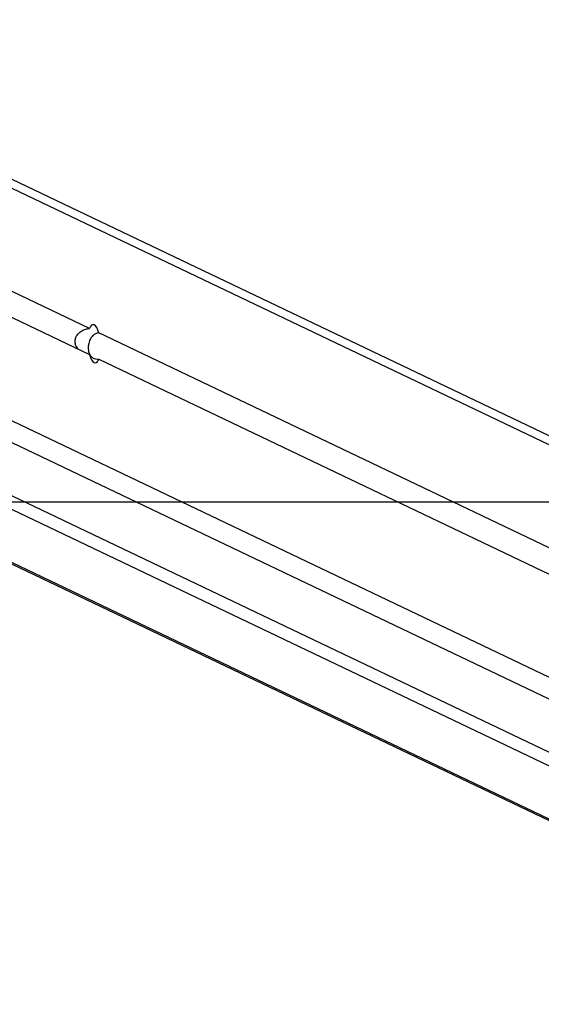
# Model space of a CAD drawing. Units: millimetres. Extents: x -338 to 1122, y 134 to 952.
# Drawn here: x 507 to 525, y 153 to 186 of the extents above; entities that cross this region are included whole.
import ezdxf

# ---------------------------------------------------------------- set-up
doc = ezdxf.new("R2010")
doc.units = ezdxf.units.MM
doc.header["$LTSCALE"] = 130
doc.layers.add('VP-EQ', color=7, linetype='Continuous', true_color=0x8a3492)
doc.layers.add('VP-HIC', color=6, linetype='Continuous')

# ---------------------------------------------------------------- blocks, each defined once
blk = doc.blocks.new('RC1497_')
at = {"color": 0, "linetype": 'Continuous', "lineweight": 25}
for p, q in [((33606.815, 10519.85), (33519.707, 10561.409)), ((33607.069, 10519.429), (33519.743, 10561.092)), ((33530.292, 10552.563), (33523.089, 10556)), ((33523.089, 10555.113), (33530.292, 10551.676)), ((33519.742, 10553.214), (33607.069, 10511.55)), ((33567.354, 10529.752), (33519.456, 10552.604)), ((33515.586, 10552.191), (33562.594, 10529.764)), ((33516.431, 10552.245), (33563.532, 10529.773)), ((33607.069, 10515.933), (33530.613, 10552.41)), ((33512.136, 10551.973), (33558.765, 10529.727)), ((33512.25, 10551.98), (33558.891, 10529.728)), ((33530.613, 10551.523), (33607.069, 10515.046))]:
    blk.add_line(p, q, dxfattribs=at)
at = {"color": 0, "linetype": 'Continuous', "lineweight": 25, "flags": 128}
for points in [[(33530.613, 10552.41), (33530.579, 10552.509), (33530.54, 10552.59), (33530.497, 10552.649), (33530.453, 10552.683), (33530.408, 10552.691), (33530.365, 10552.673), (33530.326, 10552.63), (33530.292, 10552.563)], [(33530.292, 10551.676), (33530.326, 10551.577), (33530.365, 10551.496), (33530.408, 10551.437), (33530.453, 10551.403), (33530.497, 10551.395), (33530.54, 10551.413), (33530.579, 10551.456), (33530.613, 10551.523)]]:
    blk.add_lwpolyline(points, dxfattribs=at)
at = {"color": 0, "linetype": 'Continuous', "lineweight": 25}
for points, knots in [([(33529.914, 10551.857), (33529.885, 10551.895), (33529.829, 10551.969), (33529.801, 10552.103), (33529.816, 10552.229), (33529.873, 10552.345), (33529.969, 10552.447), (33530.092, 10552.518), (33530.209, 10552.554), (33530.27, 10552.56), (33530.292, 10552.563)], [0, 0, 0, 0, 0.1412855, 0.266422, 0.3917354, 0.5145334, 0.6512755, 0.8119174, 0.9329441, 1, 1, 1, 1]), ([(33530.613, 10552.41), (33530.574, 10552.403), (33530.495, 10552.389), (33530.4, 10552.319), (33530.32, 10552.213), (33530.267, 10552.074), (33530.248, 10551.929), (33530.257, 10551.804), (33530.291, 10551.694), (33530.352, 10551.602), (33530.438, 10551.544), (33530.532, 10551.521), (33530.592, 10551.523), (33530.613, 10551.523)], [0, 0, 0, 0, 0.088526, 0.176374, 0.27925, 0.398431, 0.486095, 0.573883, 0.659908, 0.755703, 0.86824, 0.953024, 1, 1, 1, 1])]:
    blk.add_open_spline(points, degree=3, knots=knots, dxfattribs=at)
blk = doc.blocks.new('RC1497_2D')
at = {"layer": 'VP-EQ', "color": 0}
blk.add_lwpolyline([(118.231, 669.713), (118.231, 170.093), (858.231, 170.093), (858.231, 669.713)], close=True, dxfattribs=at)
blk.add_blockref('RC1497_', (-33020.519, -10376.59, 0), dxfattribs=at)

msp = doc.modelspace()

# ---------------------------------------------------------------- linework, layer by layer
at = {"layer": 'VP-HIC', "color": 6}
msp.add_lwpolyline([(118.231, 669.713), (118.231, 170.093), (858.231, 170.093), (858.231, 669.713)], close=True, dxfattribs=at)

# ---------------------------------------------------------------- block references
at = {"layer": 'VP-EQ', "color": 0}
msp.add_blockref('RC1497_2D', (0, 0), dxfattribs=at)

doc.saveas('drawing.dxf')
